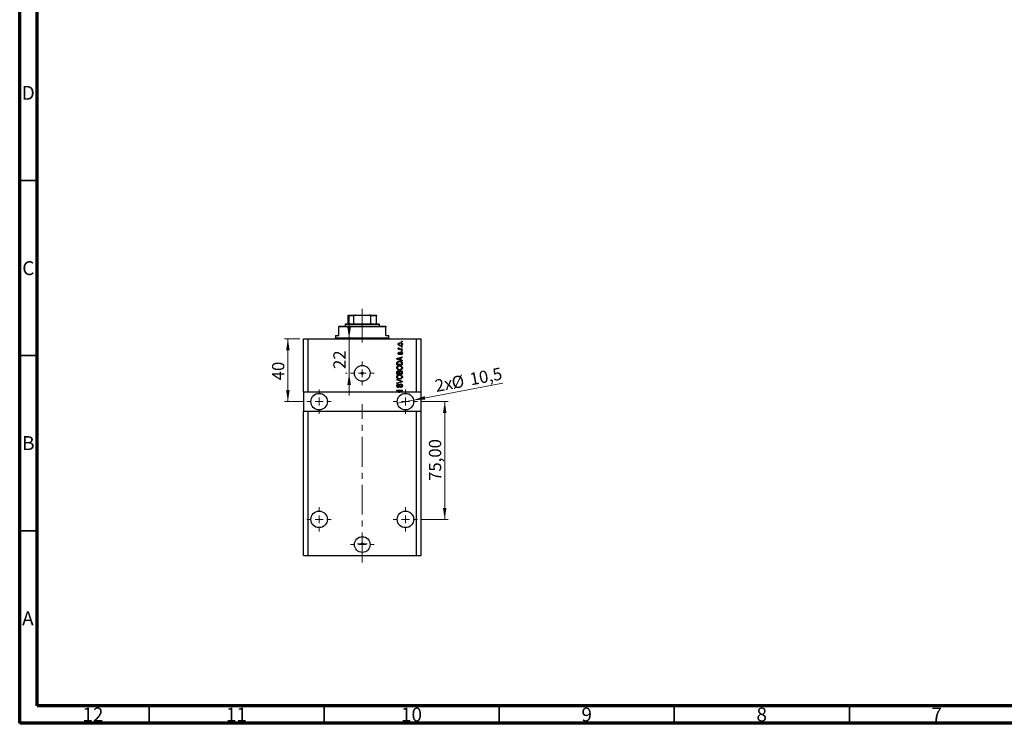
# Model space of a CAD drawing. Units: millimetres. Extents: x 15 to 589, y 5 to 415.
# Drawn here: x 15 to 296, y 5 to 206 of the extents above; entities that cross this region are included whole.
import ezdxf

# ---------------------------------------------------------------- set-up
doc = ezdxf.new("R2010")
doc.units = ezdxf.units.MM
doc.linetypes.add('CENTERX2', pattern=[20.32, 12.7, -2.54, 2.54, -2.54])
doc.styles.add('SLDTEXTSTYLE0', font='TXT', dxfattribs={"width": 0.75})
doc.dimstyles.new('SLDDIMSTYLE7', dxfattribs={"dimtxt": 3.5, "dimasz": 3.302, "dimexe": 0, "dimexo": 0.0625, "dimgap": 0.875, "dimtad": 1, "dimdec": 0, "dimlfac": 2.229497, "dimrnd": 1e-09, "dimzin": 12, "dimdsep": 46, "dimtxsty": 'SLDTEXTSTYLE0', "dimsah": 1, "dimcen": 0.09, "dimadec": 0, "dimazin": 3, "dimtfac": 1, "dimtdec": 0, "dimtmove": 0, "dimatfit": 0, "dimfxl": 1, "dimfrac": 2, "dimtolj": 1, "dimtzin": 12, "dimarcsym": 0})
doc.dimstyles.new('SLDDIMSTYLE8', dxfattribs={"dimtxt": 3.5, "dimasz": 3.302, "dimexe": 0, "dimexo": 0.0625, "dimgap": 0.875, "dimtad": 1, "dimdec": 1, "dimlfac": 2.229497, "dimrnd": 1e-09, "dimzin": 12, "dimdsep": 46, "dimtxsty": 'SLDTEXTSTYLE0', "dimblk1": 'NONE', "dimsah": 1, "dimcen": 0, "dimadec": 0, "dimazin": 3, "dimtfac": 1, "dimtdec": 1, "dimtmove": 0, "dimatfit": 3, "dimldrblk": 'NONE', "dimfxl": 1, "dimfrac": 2, "dimtolj": 1, "dimtzin": 12, "dimarcsym": 0})
doc.dimstyles.new('SLDDIMSTYLE9', dxfattribs={"dimtxt": 3.5, "dimasz": 3.302, "dimexe": 0, "dimexo": 0.0625, "dimgap": 0.875, "dimtad": 1, "dimlfac": 2.229497, "dimrnd": 1e-09, "dimzin": 12, "dimdsep": 46, "dimtxsty": 'SLDTEXTSTYLE0', "dimsah": 1, "dimcen": 0.09, "dimadec": 0, "dimazin": 3, "dimtfac": 1, "dimtofl": 0, "dimtmove": 0, "dimatfit": 3, "dimfxl": 1, "dimfrac": 2, "dimtolj": 1, "dimtzin": 12, "dimarcsym": 0})

# ---------------------------------------------------------------- blocks, each defined once
blk = doc.blocks.new('_D_19')
at = {"color": 7, "linetype": 'Continuous', "lineweight": 0}
for p, q in [((109.1, 114.8), (109.1, 121.15)), ((109.1, 104.93), (109.1, 114.8)), ((108.5, 104.93), (108.1, 104.93)), ((109.1, 104.93), (109.1, 98.58))]:
    blk.add_line(p, q, dxfattribs=at)
at = {"color": 7, "linetype": 'Continuous', "lineweight": 18}
for points in [[(109.1, 114.8), (109.61, 118.1), (108.6, 118.1)], [(109.1, 104.93), (108.6, 101.63), (109.61, 101.63)]]:
    blk.add_solid(points, dxfattribs=at)
at = {"color": 7, "linetype": 'Continuous', "lineweight": 18, "insert": (104.59, 106.17), "char_height": 3.5, "attachment_point": 1, "rotation": 90, "style": 'SLDTEXTSTYLE0'}
blk.add_mtext('22', dxfattribs=at)
blk = doc.blocks.new('_D_20')
at = {"color": 7, "linetype": 'Continuous', "lineweight": 0}
for q in [(153.03, 102.15), (122.89, 96.42)]:
    blk.add_line((127.51, 97.3), q, dxfattribs=at)
at = {"color": 7, "linetype": 'Continuous', "lineweight": 18}
blk.add_solid([(127.51, 97.3), (130.85, 97.42), (130.66, 98.42)], dxfattribs=at)
at = {"color": 7, "linetype": 'Continuous', "lineweight": 18, "char_height": 3.5, "attachment_point": 1, "rotation": 10.7716, "style": 'SLDTEXTSTYLE0'}
for s, insert in [('%%c', (138.11, 103.88)), ('10,5', (143.29, 104.92)), ('2x', (133.36, 103.03))]:
    blk.add_mtext(s, dxfattribs=dict(at, insert=insert))
blk = doc.blocks.new('_None')
blk = doc.blocks.new('_D_21')
at = {"color": 7, "linetype": 'Continuous', "lineweight": 0}
for p, q in [((95.05, 114.8), (90.61, 114.8)), ((91.61, 114.8), (91.61, 96.86)), ((96.05, 96.86), (90.61, 96.86))]:
    blk.add_line(p, q, dxfattribs=at)
at = {"color": 7, "linetype": 'Continuous', "lineweight": 18}
for points in [[(91.61, 114.8), (91.1, 111.5), (92.11, 111.5)], [(91.61, 96.86), (92.11, 100.16), (91.1, 100.16)]]:
    blk.add_solid(points, dxfattribs=at)
at = {"color": 7, "linetype": 'Continuous', "lineweight": 18, "insert": (87.09, 102.94), "char_height": 3.5, "attachment_point": 1, "rotation": 90, "style": 'SLDTEXTSTYLE0'}
blk.add_mtext('40', dxfattribs=at)
blk = doc.blocks.new('_D_22')
at = {"color": 7, "linetype": 'Continuous', "lineweight": 0}
for p, q in [((129.68, 96.86), (137.41, 96.86)), ((136.41, 63.22), (136.41, 96.86)), ((129.68, 63.22), (137.41, 63.22))]:
    blk.add_line(p, q, dxfattribs=at)
at = {"color": 7, "linetype": 'Continuous', "lineweight": 18}
for points in [[(136.41, 96.86), (135.91, 93.56), (136.92, 93.56)], [(136.41, 63.22), (136.92, 66.52), (135.91, 66.52)]]:
    blk.add_solid(points, dxfattribs=at)
at = {"color": 7, "linetype": 'Continuous', "lineweight": 18, "insert": (131.9, 74.22), "char_height": 3.5, "attachment_point": 1, "rotation": 90, "style": 'SLDTEXTSTYLE0'}
blk.add_mtext('75,00', dxfattribs=at)
blk = doc.blocks.new('SW_CENTERMARKSYMBOL_7')
at = {"color": 0, "linetype": 'Continuous', "lineweight": 18}
for p, q in [((0, 2.24), (0, 3.36)), ((-2.24, 0), (-3.36, 0)), ((0, 0), (-1.12, 0)), ((0, 0), (0, 1.12)), ((0, 0), (0, -1.12)), ((0, 0), (1.12, 0)), ((2.24, 0), (3.36, 0)), ((0, -2.24), (0, -3.36))]:
    blk.add_line(p, q, dxfattribs=at)
blk = doc.blocks.new('SW_CENTERMARKSYMBOL_8')
at = {"color": 0, "linetype": 'Continuous', "lineweight": 18}
for p, q in [((0, 2.24), (0, 3.48)), ((-2.24, 0), (-3.48, 0)), ((0, 0), (-1.12, 0)), ((0, 0), (0, 1.12)), ((0, 0), (0, -1.12)), ((0, 0), (1.12, 0)), ((2.24, 0), (3.48, 0)), ((0, -2.24), (0, -3.48))]:
    blk.add_line(p, q, dxfattribs=at)
blk = doc.blocks.new('SW_CENTERMARKSYMBOL_9')
at = {"color": 0, "linetype": 'Continuous', "lineweight": 18}
for p, q in [((0, 2.24), (0, 3.48)), ((-2.24, 0), (-3.48, 0)), ((0, 0), (-1.12, 0)), ((0, 0), (0, 1.12)), ((0, 0), (0, -1.12)), ((0, 0), (1.12, 0)), ((2.24, 0), (3.48, 0)), ((0, -2.24), (0, -3.48))]:
    blk.add_line(p, q, dxfattribs=at)
blk = doc.blocks.new('SW_CENTERMARKSYMBOL_10')
at = {"color": 0, "linetype": 'Continuous', "lineweight": 18}
for p, q in [((0, 2.24), (0, 3.36)), ((-2.24, 0), (-3.36, 0)), ((0, 0), (-1.12, 0)), ((0, 0), (0, 1.12)), ((0, 0), (0, -1.12)), ((0, 0), (1.12, 0)), ((2.24, 0), (3.36, 0)), ((0, -2.24), (0, -3.36))]:
    blk.add_line(p, q, dxfattribs=at)
blk = doc.blocks.new('SW_CENTERMARKSYMBOL_11')
at = {"color": 0, "linetype": 'Continuous', "lineweight": 18}
for p, q in [((-1.12, 0), (-1.4, 0)), ((0, 0), (-1.12, 0)), ((0, 1.12), (0, 1.4)), ((0, 0), (0, 1.12)), ((0, 0), (0, -1.12)), ((0, 0), (1.12, 0)), ((1.12, 0), (1.4, 0)), ((0, -1.12), (0, -1.4))]:
    blk.add_line(p, q, dxfattribs=at)
blk = doc.blocks.new('SW_CENTERMARKSYMBOL_12')
at = {"color": 0, "linetype": 'Continuous', "lineweight": 18}
for p, q in [((0, 2.24), (0, 3.48)), ((-2.24, 0), (-3.48, 0)), ((0, 0), (-1.12, 0)), ((0, 0), (0, 1.12)), ((0, 0), (0, -1.12)), ((0, 0), (1.12, 0)), ((2.24, 0), (3.48, 0)), ((0, -2.24), (0, -3.48))]:
    blk.add_line(p, q, dxfattribs=at)
blk = doc.blocks.new('SW_CENTERMARKSYMBOL_13')
at = {"color": 0, "linetype": 'Continuous', "lineweight": 18}
for p, q in [((0, 2.24), (0, 3.48)), ((-2.24, 0), (-3.48, 0)), ((0, 0), (-1.12, 0)), ((0, 0), (0, 1.12)), ((0, 0), (0, -1.12)), ((0, 0), (1.12, 0)), ((2.24, 0), (3.48, 0)), ((0, -2.24), (0, -3.48))]:
    blk.add_line(p, q, dxfattribs=at)

msp = doc.modelspace()

# ---------------------------------------------------------------- linework, layer by layer
at = {"color": 7, "linetype": 'Continuous', "lineweight": 70}
for p, q in [((15, 5), (15, 415)), ((20, 10), (20, 410)), ((584, 10), (20, 10)), ((589, 5), (15, 5))]:
    msp.add_line(p, q, dxfattribs=at)
at = {"color": 7, "linetype": 'Continuous', "lineweight": 35}
for p, q in [((20, 160), (15, 160)), ((20, 110), (15, 110)), ((20, 60), (15, 60)), ((52, 10), (52, 5)), ((102, 10), (102, 5)), ((152, 10), (152, 5)), ((202, 10), (202, 5)), ((252, 10), (252, 5))]:
    msp.add_line(p, q, dxfattribs=at)
at = {"color": 7, "linetype": 'Continuous', "lineweight": 25}
for p, q in [((108.8288, 121.5283), (110.9105, 121.5283)), ((108.8288, 119.0614), (108.8288, 121.3041)), ((110.4398, 121.3041), (108.8288, 121.3041)), ((110.4398, 119.0614), (110.4398, 121.3041)), ((110.9105, 121.5283), (114.8207, 121.5283)), ((114.8207, 121.5283), (116.9024, 121.5283)), ((115.2914, 119.0614), (115.2914, 121.3041)), ((116.9024, 121.3041), (115.2914, 121.3041)), ((116.9024, 119.0614), (116.9024, 121.3041)), ((106.1376, 118.3886), (106.1376, 118.1644)), ((106.1376, 118.3886), (119.5935, 118.3886)), ((106.1376, 115.6974), (106.1376, 118.1644)), ((119.5935, 118.1644), (106.1376, 118.1644)), ((108.156, 119.0614), (107.9317, 118.8371)), ((107.9317, 118.8371), (107.9317, 118.3886)), ((117.7994, 118.8371), (107.9317, 118.8371)), ((108.156, 119.0614), (108.8288, 119.0614)), ((108.8288, 119.0614), (110.4398, 119.0614)), ((110.4398, 119.0614), (115.2914, 119.0614)), ((115.2914, 119.0614), (116.9024, 119.0614)), ((116.9024, 119.0614), (117.5752, 119.0614)), ((117.7994, 118.8371), (117.5752, 119.0614)), ((117.7994, 118.3886), (117.7994, 118.8371)), ((119.5935, 118.3886), (119.5935, 118.1644)), ((119.5935, 115.6974), (119.5935, 118.1644)), ((105.2405, 115.6974), (105.2405, 115.0246)), ((105.2405, 115.6974), (106.1376, 115.6974)), ((119.5935, 115.6974), (120.4906, 115.6974)), ((120.4906, 115.0246), (120.4906, 115.6974)), ((96.0456, 99.5503), (96.0456, 114.8004)), ((96.0456, 114.8004), (97.3912, 114.8004)), ((97.3912, 99.5503), (97.3912, 114.8004)), ((97.3912, 114.8004), (128.3399, 114.8004)), ((124.0789, 113.9033), (124.0789, 114.0664)), ((124.0789, 114.0664), (124.3031, 114.0664)), ((124.3031, 113.9033), (124.0789, 113.9033)), ((124.0789, 112.3946), (124.0789, 112.5577)), ((124.0789, 112.5577), (124.3031, 112.5577)), ((124.3031, 114.0664), (124.3031, 113.9033)), ((124.3031, 112.5577), (124.3031, 112.3946)), ((128.3399, 99.5503), (128.3399, 114.8004)), ((128.3399, 114.8004), (129.6855, 114.8004)), ((129.6855, 99.5503), (129.6855, 114.8004)), ((123.1614, 111.9053), (123.3436, 111.9053)), ((123.1614, 111.7422), (123.1614, 111.9053)), ((124.3031, 111.7422), (123.1614, 111.7422)), ((123.2022, 112.2519), (123.3653, 112.1907)), ((123.4672, 111.0082), (123.4876, 110.8451)), ((123.7112, 111.9053), (124.3031, 111.9053)), ((123.9565, 110.2539), (123.9361, 110.417)), ((124.3031, 112.3946), (124.0789, 112.3946)), ((124.0789, 111.2733), (124.0789, 111.4364)), ((124.0789, 111.4364), (124.3031, 111.4364)), ((124.3031, 111.2733), (124.0789, 111.2733)), ((124.3031, 111.9053), (124.3031, 111.7422)), ((124.3031, 111.4364), (124.3031, 111.2733)), ((122.7333, 109.1609), (124.3031, 109.6626)), ((122.7333, 109.0019), (122.7333, 109.1609)), ((124.3031, 108.5005), (122.7333, 109.0019)), ((122.7333, 107.3384), (122.7333, 107.7809)), ((124.3031, 107.3384), (122.7333, 107.3384)), ((122.9168, 107.7771), (122.9168, 107.5015)), ((122.9168, 107.5015), (124.1196, 107.5015)), ((123.1939, 109.0086), (123.6507, 108.8608)), ((123.6507, 109.302), (123.2194, 109.1708)), ((123.6507, 108.8608), (123.6507, 109.302)), ((124.3031, 109.4932), (123.8342, 109.3559)), ((123.8342, 109.3559), (123.8342, 108.8073)), ((123.8342, 108.8073), (124.3031, 108.6703)), ((124.1196, 107.5015), (124.1196, 107.7815)), ((124.3031, 109.6626), (124.3031, 109.4932)), ((124.3031, 108.6703), (124.3031, 108.5005)), ((124.3031, 107.8013), (124.3031, 107.3384)), ((122.7333, 104.7288), (122.7333, 105.2155)), ((124.3031, 104.7288), (122.7333, 104.7288)), ((122.9168, 105.1588), (122.9168, 104.8919)), ((122.9168, 104.8919), (123.3857, 104.8919)), ((123.3857, 104.8919), (123.3857, 105.1799)), ((123.5692, 105.1926), (123.5692, 104.8919)), ((123.5692, 104.8919), (124.1196, 104.8919)), ((124.1196, 104.8919), (124.1196, 105.2155)), ((124.3031, 105.212), (124.3031, 104.7288)), ((122.7333, 102.9958), (122.7333, 103.1653)), ((122.7333, 103.1653), (124.3031, 102.6709)), ((123.8721, 102.6467), (122.7333, 102.9958)), ((122.7333, 102.2007), (123.8721, 102.5148)), ((124.3031, 102.5024), (122.7333, 102.0328)), ((122.7333, 102.0328), (122.7333, 102.2007)), ((123.1818, 101.8541), (123.2022, 101.691)), ((124.3031, 102.6709), (124.3031, 102.5024)), ((97.3912, 99.5503), (96.0456, 99.5503)), ((96.0456, 99.5503), (96.0456, 94.1679)), ((123.2527, 99.5503), (97.3912, 99.5503)), ((122.7333, 100.1008), (124.3031, 100.1008)), ((122.7333, 99.9377), (122.7333, 100.1008)), ((123.9846, 99.9377), (122.7333, 99.9377)), ((123.2527, 99.5503), (123.9846, 99.9377)), ((123.2527, 99.5503), (123.5928, 99.5503)), ((124.3031, 99.9262), (123.5928, 99.5503)), ((128.3399, 99.5503), (123.5928, 99.5503)), ((123.7934, 100.8755), (123.773, 101.0386)), ((124.3031, 100.1008), (124.3031, 99.9262)), ((129.6855, 99.5503), (128.3399, 99.5503)), ((129.6855, 94.1679), (129.6855, 99.5503)), ((96.0456, 52.903), (96.0456, 94.1679)), ((96.0456, 94.1679), (97.3912, 94.1679)), ((97.3912, 52.903), (97.3912, 94.1679)), ((97.3912, 94.1679), (128.3399, 94.1679)), ((128.3399, 52.903), (128.3399, 94.1679)), ((128.3399, 94.1679), (129.6855, 94.1679)), ((129.6855, 52.903), (129.6855, 94.1679)), ((96.0456, 52.903), (97.3912, 52.903)), ((97.3912, 52.903), (128.3399, 52.903)), ((128.3399, 52.903), (129.6855, 52.903))]:
    msp.add_line(p, q, dxfattribs=at)
at = {"color": 7, "linetype": 'CENTERX2', "lineweight": 18, "ltscale": 0.672797}
for p, q in [((112.8656, 117.0614), (112.8656, 123.3041)), ((112.8656, 113.6974), (112.8656, 120.1644)), ((112.8656, 50.903), (112.8656, 96.1679))]:
    msp.add_line(p, q, dxfattribs=at)
at = {"color": 8, "linetype": 'Continuous', "lineweight": 25}
msp.add_line((105.2405, 115.0246), (120.4906, 115.0246), dxfattribs=at)
at = {"color": 7, "linetype": 'Continuous', "lineweight": 25}
for centre, radius in [((112.8656, 104.9327), 2.2427), ((112.8656, 104.9327), 0.2803), ((100.5309, 96.8591), 2.3548), ((125.2002, 96.8591), 2.3548), ((100.5309, 63.2192), 2.3548), ((125.2002, 63.2192), 2.3548), ((112.8656, 56.0427), 2.2427), ((112.8656, 56.2782), 0.2803)]:
    msp.add_circle(centre, radius, dxfattribs=at)
for centre, start, end in [((105.0163, 115.0246), 270, 0), ((120.7149, 115.0246), 180, 270)]:
    msp.add_arc(centre, 0.2243, start, end, dxfattribs=at)
for points, knots in [([(108.8288, 121.3041), (108.8288, 121.3179), (108.8288, 121.3484), (108.8288, 121.3971), (108.8288, 121.454), (108.8288, 121.516), (108.8288, 121.5234), (108.8288, 121.5283)], [0, 0, 0, 0, 0.07318488, 0.16205051, 0.29596737, 0.53650763, 1, 1, 1, 1]), ([(110.9105, 121.5283), (110.8024, 121.5218), (110.6686, 121.5137), (110.5276, 121.4418), (110.4766, 121.3987), (110.4454, 121.3503), (110.4416, 121.3195), (110.4398, 121.3041)], [0, 0, 0, 0, 0.56622942, 0.70078559, 0.83617122, 0.91836459, 1, 1, 1, 1]), ([(115.2914, 121.3041), (115.2899, 121.3179), (115.2865, 121.3484), (115.2563, 121.3971), (115.1893, 121.454), (115.0412, 121.516), (114.9082, 121.5234), (114.8207, 121.5283)], [0, 0, 0, 0, 0.07318488, 0.16205051, 0.29596737, 0.53650763, 1, 1, 1, 1]), ([(116.9024, 121.5283), (116.9024, 121.5218), (116.9024, 121.5137), (116.9024, 121.4418), (116.9024, 121.3987), (116.9024, 121.3503), (116.9024, 121.3195), (116.9024, 121.3041)], [0, 0, 0, 0, 0.56622942, 0.70078559, 0.83617122, 0.91836459, 1, 1, 1, 1]), ([(123.141, 113.2407), (123.146, 113.2916), (123.1561, 113.3935), (123.2453, 113.523), (123.3756, 113.6203), (123.5411, 113.6721), (123.6607, 113.6767), (123.7205, 113.679)], [0, 0, 0, 0, 0.18633848, 0.37266816, 0.55925573, 0.77938253, 1, 1, 1, 1]), ([(123.7323, 112.8024), (123.6547, 112.8056), (123.5002, 112.812), (123.2981, 112.9005), (123.1626, 113.0576), (123.1482, 113.1797), (123.141, 113.2407)], [0, 0, 0, 0, 0.281214104, 0.560714425, 0.780421471, 1, 1, 1, 1]), ([(123.7316, 113.5159), (123.6343, 113.5111), (123.4884, 113.5038), (123.3544, 113.394), (123.3099, 113.3081), (123.3061, 113.2604), (123.3041, 113.2366)], [0, 0, 0, 0, 0.49930547, 0.74900296, 0.87446942, 1, 1, 1, 1]), ([(123.3041, 113.2366), (123.3063, 113.213), (123.3105, 113.1659), (123.3575, 113.0824), (123.453, 113.008), (123.5908, 112.9702), (123.6846, 112.967), (123.7316, 112.9655)], [0, 0, 0, 0, 0.12500419, 0.25002263, 0.49910966, 0.74920501, 1, 1, 1, 1]), ([(123.7205, 113.679), (123.799, 113.676), (123.9556, 113.6698), (124.1628, 113.5853), (124.3015, 113.4263), (124.3162, 113.3026), (124.3235, 113.2407)], [0, 0, 0, 0, 0.28126678, 0.5607972, 0.78045922, 1, 1, 1, 1]), ([(124.1604, 113.2448), (124.1583, 113.2685), (124.154, 113.3157), (124.1061, 113.3986), (123.9721, 113.5041), (123.8278, 113.5112), (123.7316, 113.5159)], [0, 0, 0, 0, 0.12540004, 0.25083619, 0.50054975, 1, 1, 1, 1]), ([(123.7316, 112.9655), (123.7793, 112.967), (123.8746, 112.9701), (124.0144, 113.009), (124.1099, 113.0871), (124.1546, 113.1731), (124.1585, 113.2209), (124.1604, 113.2448)], [0, 0, 0, 0, 0.25085463, 0.5010024, 0.74982849, 0.87488172, 1, 1, 1, 1]), ([(124.3235, 113.2407), (124.3184, 113.189), (124.3082, 113.0857), (124.2165, 112.9551), (124.0827, 112.8583), (123.914, 112.8092), (123.7929, 112.8046), (123.7323, 112.8024)], [0, 0, 0, 0, 0.18629364, 0.37261159, 0.55918016, 0.77935543, 1, 1, 1, 1]), ([(123.141, 112.098), (123.1457, 112.1295), (123.154, 112.1859), (123.1874, 112.2317), (123.2022, 112.2519)], [0, 0, 0, 0, 0.55881592, 1, 1, 1, 1]), ([(123.3436, 111.9053), (123.2922, 111.9269), (123.2206, 111.957), (123.1502, 112.0322), (123.1441, 112.0761), (123.141, 112.098)], [0, 0, 0, 0, 0.56095538, 0.78083313, 1, 1, 1, 1]), ([(123.141, 110.6362), (123.145, 110.6877), (123.1531, 110.7906), (123.2294, 110.9201), (123.3472, 110.988), (123.4272, 111.0015), (123.4672, 111.0082)], [0, 0, 0, 0, 0.28033567, 0.55953905, 0.77911247, 1, 1, 1, 1]), ([(123.4666, 110.2743), (123.415, 110.2798), (123.3119, 110.2909), (123.2001, 110.3923), (123.1474, 110.5151), (123.1432, 110.5958), (123.141, 110.6362)], [0, 0, 0, 0, 0.27952838, 0.55858999, 0.77899768, 1, 1, 1, 1]), ([(123.4876, 110.8451), (123.4593, 110.8402), (123.4028, 110.8303), (123.3374, 110.7783), (123.3075, 110.7093), (123.3053, 110.6644), (123.3041, 110.6419)], [0, 0, 0, 0, 0.28045515, 0.55923633, 0.779321, 1, 1, 1, 1]), ([(123.3041, 110.6419), (123.3051, 110.6159), (123.3071, 110.5641), (123.3321, 110.4948), (123.3821, 110.4457), (123.4231, 110.4401), (123.4437, 110.4374)], [0, 0, 0, 0, 0.2811762, 0.56098282, 0.78065102, 1, 1, 1, 1]), ([(123.3653, 112.1907), (123.3589, 112.1705), (123.3474, 112.1345), (123.3457, 112.0968), (123.3449, 112.0802)], [0, 0, 0, 0, 0.55997965, 1, 1, 1, 1]), ([(123.3449, 112.0802), (123.3478, 112.0604), (123.3536, 112.0208), (123.4005, 111.9634), (123.4486, 111.9453), (123.4781, 111.9343)], [0, 0, 0, 0, 0.27979985, 0.56043248, 1, 1, 1, 1]), ([(123.4437, 110.4374), (123.4652, 110.4403), (123.5039, 110.4455), (123.528, 110.4757), (123.5386, 110.489)], [0, 0, 0, 0, 0.55834767, 1, 1, 1, 1]), ([(123.8167, 110.6744), (123.8007, 110.6228), (123.7687, 110.5198), (123.7096, 110.3785), (123.5948, 110.2876), (123.5093, 110.2787), (123.4666, 110.2743)], [0, 0, 0, 0, 0.28123165, 0.5612003, 0.78050582, 1, 1, 1, 1]), ([(123.4781, 111.9343), (123.5211, 111.9249), (123.598, 111.9081), (123.6766, 111.9061), (123.7112, 111.9053)], [0, 0, 0, 0, 0.55988471, 1, 1, 1, 1]), ([(123.5386, 110.489), (123.5527, 110.5224), (123.5779, 110.5822), (123.5959, 110.6444), (123.6039, 110.6718)], [0, 0, 0, 0, 0.55954825, 1, 1, 1, 1]), ([(123.6039, 110.6718), (123.6189, 110.721), (123.6487, 110.8189), (123.7098, 110.9556), (123.8334, 111.0212), (123.9146, 111.0261), (123.9553, 111.0286)], [0, 0, 0, 0, 0.28144687, 0.56010048, 0.77953905, 1, 1, 1, 1]), ([(123.8798, 110.8282), (123.8651, 110.8007), (123.839, 110.7515), (123.8235, 110.698), (123.8167, 110.6744)], [0, 0, 0, 0, 0.5587486, 1, 1, 1, 1]), ([(123.9833, 110.8655), (123.9617, 110.8643), (123.9232, 110.8622), (123.893, 110.8386), (123.8798, 110.8282)], [0, 0, 0, 0, 0.5601359, 1, 1, 1, 1]), ([(123.9361, 110.417), (123.9698, 110.4228), (124.0369, 110.4345), (124.1164, 110.4932), (124.1556, 110.5738), (124.1588, 110.6272), (124.1604, 110.654)], [0, 0, 0, 0, 0.28060747, 0.559427061, 0.77940552, 1, 1, 1, 1]), ([(123.9553, 111.0286), (124.0118, 111.0232), (124.1246, 111.0124), (124.2525, 110.9085), (124.3156, 110.7756), (124.3209, 110.6871), (124.3235, 110.6428)], [0, 0, 0, 0, 0.27987132, 0.5588848, 0.77912117, 1, 1, 1, 1]), ([(124.3235, 110.6428), (124.3194, 110.587), (124.3113, 110.4758), (124.1859, 110.3064), (124.0435, 110.2738), (123.9565, 110.2539)], [0, 0, 0, 0, 0.2811856, 0.56074038, 1, 1, 1, 1]), ([(124.1604, 110.654), (124.1588, 110.6831), (124.1557, 110.7413), (124.1148, 110.8142), (124.052, 110.8591), (124.0062, 110.8634), (123.9833, 110.8655)], [0, 0, 0, 0, 0.280709937, 0.559911145, 0.779833675, 1, 1, 1, 1]), ([(122.7129, 106.5137), (122.7203, 106.5847), (122.7353, 106.7266), (122.8579, 106.909), (123.0411, 107.0428), (123.2691, 107.1231), (123.4362, 107.1307), (123.5198, 107.1346)], [0, 0, 0, 0, 0.186331, 0.37273069, 0.55937696, 0.77947948, 1, 1, 1, 1]), ([(122.7333, 107.7809), (122.7336, 107.8282), (122.7342, 107.9126), (122.7537, 107.9946), (122.7623, 108.0307)], [0, 0, 0, 0, 0.56030009, 1, 1, 1, 1]), ([(122.7623, 108.0307), (122.804, 108.1031), (122.8877, 108.2486), (123.1681, 108.3772), (123.38, 108.3905), (123.5096, 108.3986)], [0, 0, 0, 0, 0.27818626, 0.558789, 1, 1, 1, 1]), ([(123.1601, 106.9033), (123.1194, 106.8811), (123.0378, 106.8369), (122.9276, 106.7065), (122.9082, 106.5875), (122.8964, 106.515)], [0, 0, 0, 0, 0.28105031, 0.56206506, 1, 1, 1, 1]), ([(123.2194, 109.1708), (123.1596, 109.1525), (123.0528, 109.12), (122.9444, 109.0933), (122.8967, 109.0816)], [0, 0, 0, 0, 0.56000944, 1, 1, 1, 1]), ([(122.8967, 109.0816), (122.9528, 109.0707), (123.0531, 109.0513), (123.1509, 109.0217), (123.1939, 109.0086)], [0, 0, 0, 0, 0.55998945, 1, 1, 1, 1]), ([(122.948, 107.9991), (122.9369, 107.9584), (122.9171, 107.8856), (122.9169, 107.8103), (122.9168, 107.7771)], [0, 0, 0, 0, 0.5590458, 1, 1, 1, 1]), ([(123.5074, 108.2355), (123.4475, 108.2339), (123.3279, 108.2306), (123.1653, 108.1919), (123.0264, 108.1174), (122.9741, 108.0385), (122.948, 107.9991)], [0, 0, 0, 0, 0.28080661, 0.5611093, 0.78121193, 1, 1, 1, 1]), ([(123.515, 106.9714), (123.4468, 106.9686), (123.3249, 106.9634), (123.2105, 106.9216), (123.1601, 106.9033)], [0, 0, 0, 0, 0.55996599, 1, 1, 1, 1]), ([(123.8909, 108.1731), (123.8208, 108.194), (123.6954, 108.2314), (123.5649, 108.2342), (123.5074, 108.2355)], [0, 0, 0, 0, 0.559565411, 1, 1, 1, 1]), ([(123.5096, 108.3986), (123.6039, 108.3947), (123.7924, 108.3869), (124.0185, 108.3062), (124.1733, 108.1973), (124.2863, 108.0407), (124.2964, 107.897), (124.3031, 107.8013)], [0, 0, 0, 0, 0.25069692, 0.50075168, 0.62600067, 0.75089198, 1, 1, 1, 1]), ([(124.14, 106.5114), (124.1344, 106.5659), (124.1232, 106.6747), (124.0251, 106.8112), (123.8843, 106.9129), (123.7064, 106.9643), (123.5789, 106.9691), (123.515, 106.9714)], [0, 0, 0, 0, 0.186251011, 0.372575842, 0.559187724, 0.779378669, 1, 1, 1, 1]), ([(123.5198, 107.1346), (123.6326, 107.1292), (123.8339, 107.1197), (124.0074, 107.0189), (124.0836, 106.9746)], [0, 0, 0, 0, 0.56030645, 1, 1, 1, 1]), ([(124.1196, 107.7815), (124.1181, 107.8272), (124.115, 107.9183), (124.0743, 108.0427), (123.9891, 108.1282), (123.9237, 108.1581), (123.8909, 108.1731)], [0, 0, 0, 0, 0.28071594, 0.55995155, 0.77969478, 1, 1, 1, 1]), ([(124.0836, 106.9746), (124.1602, 106.9039), (124.2972, 106.7774), (124.3155, 106.5937), (124.3235, 106.5127)], [0, 0, 0, 0, 0.55908671, 1, 1, 1, 1]), ([(123.5389, 105.8909), (123.4302, 105.896), (123.2133, 105.9061), (122.9337, 106.0377), (122.7443, 106.2572), (122.7233, 106.4282), (122.7129, 106.5137)], [0, 0, 0, 0, 0.28110222, 0.56066683, 0.78047553, 1, 1, 1, 1]), ([(122.7129, 103.904), (122.7203, 103.975), (122.7353, 104.117), (122.8579, 104.2993), (123.0411, 104.4331), (123.2691, 104.5135), (123.4362, 104.5211), (123.5198, 104.5249)], [0, 0, 0, 0, 0.186331, 0.37273069, 0.55937696, 0.77947948, 1, 1, 1, 1]), ([(122.7333, 105.2155), (122.7354, 105.2781), (122.7397, 105.4025), (122.842, 105.551), (122.9822, 105.6326), (123.0794, 105.6417), (123.128, 105.6462)], [0, 0, 0, 0, 0.280804728, 0.55899158, 0.779459358, 1, 1, 1, 1]), ([(122.8964, 106.515), (122.9019, 106.4591), (122.9131, 106.3475), (123.0133, 106.2068), (123.1615, 106.1071), (123.3451, 106.0604), (123.476, 106.0561), (123.5415, 106.054)], [0, 0, 0, 0, 0.18631577, 0.37251659, 0.55900748, 0.77929683, 1, 1, 1, 1]), ([(123.1601, 104.2936), (123.1194, 104.2715), (123.0378, 104.2272), (122.9276, 104.0969), (122.9082, 103.9778), (122.8964, 103.9053)], [0, 0, 0, 0, 0.28105031, 0.56206506, 1, 1, 1, 1]), ([(123.1538, 105.4831), (123.1246, 105.4813), (123.0664, 105.4777), (122.9858, 105.4378), (122.9291, 105.3602), (122.9187, 105.2612), (122.9174, 105.193), (122.9168, 105.1588)], [0, 0, 0, 0, 0.18698524, 0.3732947, 0.55893931, 0.77913863, 1, 1, 1, 1]), ([(123.128, 105.6462), (123.2027, 105.6369), (123.3363, 105.6202), (123.4201, 105.5167), (123.457, 105.471)], [0, 0, 0, 0, 0.55920971, 1, 1, 1, 1]), ([(123.3707, 105.3404), (123.3605, 105.3647), (123.34, 105.4132), (123.2641, 105.4755), (123.1956, 105.4802), (123.1538, 105.4831)], [0, 0, 0, 0, 0.28057476, 0.56046831, 1, 1, 1, 1]), ([(123.515, 104.3618), (123.4468, 104.3589), (123.3249, 104.3538), (123.2105, 104.312), (123.1601, 104.2936)], [0, 0, 0, 0, 0.55996599, 1, 1, 1, 1]), ([(123.3857, 105.1799), (123.3856, 105.2101), (123.3856, 105.2642), (123.3752, 105.3171), (123.3707, 105.3404)], [0, 0, 0, 0, 0.560325841, 1, 1, 1, 1]), ([(123.457, 105.471), (123.4786, 105.5095), (123.5218, 105.5865), (123.6602, 105.672), (123.7732, 105.6813), (123.8422, 105.687)], [0, 0, 0, 0, 0.27992428, 0.56019584, 1, 1, 1, 1]), ([(124.14, 103.9018), (124.1344, 103.9562), (124.1232, 104.0651), (124.0251, 104.2016), (123.8843, 104.3033), (123.7064, 104.3547), (123.5789, 104.3594), (123.515, 104.3618)], [0, 0, 0, 0, 0.18625101, 0.37257584, 0.55918772, 0.77937867, 1, 1, 1, 1]), ([(123.5198, 104.5249), (123.6326, 104.5196), (123.8339, 104.5101), (124.0074, 104.4093), (124.0836, 104.365)], [0, 0, 0, 0, 0.56030645, 1, 1, 1, 1]), ([(124.0773, 106.0499), (123.9832, 105.9974), (123.815, 105.9035), (123.6234, 105.8947), (123.5389, 105.8909)], [0, 0, 0, 0, 0.55910248, 1, 1, 1, 1]), ([(123.5415, 106.054), (123.6205, 106.058), (123.7782, 106.066), (123.979, 106.1662), (124.1164, 106.3252), (124.1322, 106.4494), (124.14, 106.5114)], [0, 0, 0, 0, 0.28098793, 0.56055072, 0.78048232, 1, 1, 1, 1]), ([(123.8434, 105.5239), (123.7969, 105.5198), (123.7041, 105.5116), (123.5999, 105.419), (123.5716, 105.3012), (123.57, 105.2289), (123.5692, 105.1926)], [0, 0, 0, 0, 0.2800564, 0.55815122, 0.77847332, 1, 1, 1, 1]), ([(123.8422, 105.687), (123.9128, 105.6809), (124.0538, 105.6688), (124.2262, 105.5512), (124.2976, 105.3784), (124.3013, 105.2676), (124.3031, 105.212)], [0, 0, 0, 0, 0.28038191, 0.55932597, 0.77892487, 1, 1, 1, 1]), ([(124.0999, 105.3736), (124.0863, 105.4002), (124.0592, 105.4535), (123.967, 105.5143), (123.8903, 105.5203), (123.8434, 105.5239)], [0, 0, 0, 0, 0.28024549, 0.56010478, 1, 1, 1, 1]), ([(124.3235, 106.5127), (124.32, 106.4618), (124.3131, 106.3599), (124.239, 106.1886), (124.1386, 106.1024), (124.0773, 106.0499)], [0, 0, 0, 0, 0.28049636, 0.5607765, 1, 1, 1, 1]), ([(124.0836, 104.365), (124.1602, 104.2943), (124.2972, 104.1678), (124.3155, 103.9841), (124.3235, 103.9031)], [0, 0, 0, 0, 0.559086706, 1, 1, 1, 1]), ([(124.1196, 105.2155), (124.1194, 105.2455), (124.1191, 105.299), (124.1057, 105.3508), (124.0999, 105.3736)], [0, 0, 0, 0, 0.56035729, 1, 1, 1, 1]), ([(123.5389, 103.2813), (123.4302, 103.2863), (123.2133, 103.2965), (122.9337, 103.428), (122.7443, 103.6476), (122.7233, 103.8186), (122.7129, 103.904)], [0, 0, 0, 0, 0.28110222, 0.56066683, 0.78047553, 1, 1, 1, 1]), ([(122.7129, 101.3718), (122.7188, 101.4428), (122.7305, 101.5844), (122.8516, 101.7514), (123.0155, 101.8381), (123.1263, 101.8488), (123.1818, 101.8541)], [0, 0, 0, 0, 0.28016401, 0.5590833, 0.77926192, 1, 1, 1, 1]), ([(123.1429, 100.9163), (123.0767, 100.923), (122.9443, 100.9366), (122.7971, 101.0612), (122.7221, 101.2161), (122.716, 101.3199), (122.7129, 101.3718)], [0, 0, 0, 0, 0.27969664, 0.5588536, 0.7791302, 1, 1, 1, 1]), ([(122.8964, 103.9053), (122.9019, 103.8495), (122.9131, 103.7379), (123.0133, 103.5972), (123.1615, 103.4974), (123.3451, 103.4507), (123.476, 103.4465), (123.5415, 103.4444)], [0, 0, 0, 0, 0.18631577, 0.37251659, 0.55900748, 0.77929683, 1, 1, 1, 1]), ([(123.2022, 101.691), (123.1562, 101.685), (123.0648, 101.673), (122.954, 101.5963), (122.9024, 101.4859), (122.8984, 101.4135), (122.8964, 101.3772)], [0, 0, 0, 0, 0.28077106, 0.55921531, 0.77919836, 1, 1, 1, 1]), ([(122.8964, 101.3772), (122.8985, 101.336), (122.9027, 101.2539), (122.9597, 101.15), (123.0496, 101.088), (123.1144, 101.0823), (123.1468, 101.0794)], [0, 0, 0, 0, 0.2809131, 0.5599071, 0.77976224, 1, 1, 1, 1]), ([(123.5743, 101.3396), (123.5575, 101.2801), (123.5242, 101.1616), (123.4296, 101.0128), (123.2887, 100.9287), (123.1915, 100.9204), (123.1429, 100.9163)], [0, 0, 0, 0, 0.28113582, 0.56006743, 0.77991904, 1, 1, 1, 1]), ([(123.306, 101.1307), (123.3328, 101.1741), (123.3808, 101.2519), (123.4014, 101.3408), (123.4105, 101.3801)], [0, 0, 0, 0, 0.55786597, 1, 1, 1, 1]), ([(123.4105, 101.3801), (123.4228, 101.4319), (123.4448, 101.5243), (123.4772, 101.6135), (123.4914, 101.6528)], [0, 0, 0, 0, 0.56012944, 1, 1, 1, 1]), ([(123.4914, 101.6528), (123.5123, 101.692), (123.554, 101.7703), (123.6812, 101.8742), (123.7962, 101.887), (123.8664, 101.8949)], [0, 0, 0, 0, 0.28095487, 0.56142876, 1, 1, 1, 1]), ([(124.0773, 103.4402), (123.9832, 103.3877), (123.815, 103.2939), (123.6234, 103.2851), (123.5389, 103.2813)], [0, 0, 0, 0, 0.55910248, 1, 1, 1, 1]), ([(123.5415, 103.4444), (123.6205, 103.4484), (123.7782, 103.4563), (123.979, 103.5565), (124.1164, 103.7155), (124.1322, 103.8398), (124.14, 103.9018)], [0, 0, 0, 0, 0.280987934, 0.560550724, 0.780482319, 1, 1, 1, 1]), ([(123.8712, 101.7318), (123.8487, 101.7304), (123.8038, 101.7276), (123.7408, 101.7004), (123.6903, 101.6544), (123.6222, 101.5372), (123.5956, 101.4275), (123.5743, 101.3396)], [0, 0, 0, 0, 0.12497738, 0.2497535, 0.37458039, 0.49956221, 1, 1, 1, 1]), ([(123.773, 101.0386), (123.828, 101.0457), (123.9374, 101.0599), (124.0633, 101.1578), (124.1299, 101.2851), (124.1366, 101.3713), (124.14, 101.4145)], [0, 0, 0, 0, 0.28074592, 0.55917743, 0.77943093, 1, 1, 1, 1]), ([(124.3235, 101.4005), (124.3168, 101.3215), (124.3035, 101.1638), (124.1616, 100.9833), (123.9784, 100.8908), (123.8551, 100.8806), (123.7934, 100.8755)], [0, 0, 0, 0, 0.2800619, 0.55894312, 0.77916398, 1, 1, 1, 1]), ([(123.8664, 101.8949), (123.9372, 101.8863), (124.0787, 101.8691), (124.237, 101.7357), (124.3143, 101.5675), (124.3204, 101.4562), (124.3235, 101.4005)], [0, 0, 0, 0, 0.27958209, 0.55878673, 0.77904629, 1, 1, 1, 1]), ([(124.14, 101.4145), (124.1375, 101.4585), (124.1323, 101.5461), (124.0707, 101.6564), (123.9749, 101.7226), (123.9057, 101.7287), (123.8712, 101.7318)], [0, 0, 0, 0, 0.28083864, 0.55992256, 0.77977569, 1, 1, 1, 1]), ([(124.1196, 102.5779), (124.0732, 102.5899), (123.9903, 102.6114), (123.9082, 102.6359), (123.8721, 102.6467)], [0, 0, 0, 0, 0.55998953, 1, 1, 1, 1]), ([(123.8721, 102.5148), (123.9182, 102.5271), (124.0004, 102.5491), (124.0832, 102.5691), (124.1196, 102.5779)], [0, 0, 0, 0, 0.55999999, 1, 1, 1, 1]), ([(124.3235, 103.9031), (124.32, 103.8521), (124.3131, 103.7502), (124.239, 103.5789), (124.1386, 103.4928), (124.0773, 103.4402)], [0, 0, 0, 0, 0.28049636, 0.5607765, 1, 1, 1, 1]), ([(123.1468, 101.0794), (123.1793, 101.0808), (123.2375, 101.0834), (123.2851, 101.1162), (123.306, 101.1307)], [0, 0, 0, 0, 0.56037359, 1, 1, 1, 1])]:
    msp.add_open_spline(points, degree=3, knots=knots, dxfattribs=at)

# ---------------------------------------------------------------- block references
at = {"color": 7, "linetype": 'Continuous', "lineweight": 0}
for name, p in [('SW_CENTERMARKSYMBOL_10', (112.8656, 104.9327)), ('SW_CENTERMARKSYMBOL_8', (100.5309, 96.8591)), ('SW_CENTERMARKSYMBOL_9', (125.2002, 96.8591)), ('SW_CENTERMARKSYMBOL_12', (100.5309, 63.2192)), ('SW_CENTERMARKSYMBOL_13', (125.2002, 63.2192)), ('SW_CENTERMARKSYMBOL_7', (112.8656, 56.0427)), ('SW_CENTERMARKSYMBOL_11', (112.8656, 56.2782))]:
    msp.add_blockref(name, p, dxfattribs=at)

# ---------------------------------------------------------------- texts
at = {"color": 7, "linetype": 'Continuous', "lineweight": 0, "attachment_point": 2, "style": 'SLDTEXTSTYLE0'}
for s, insert, char_height in [('D', (17.4527, 186.9958), 3.9688), ('C', (17.4587, 136.9462), 3.9688), ('B', (17.4706, 86.9958), 3.9688), ('A', (17.3397, 36.9462), 3.9688), ('12', (35.9201, 9.4958), 3.96875), ('11', (76.9201, 9.4958), 3.96875), ('10', (126.9201, 9.4958), 3.96875), ('9', (176.96, 9.4958), 3.9688), ('8', (226.96, 9.4958), 3.9688), ('7', (276.96, 9.4958), 3.9688)]:
    msp.add_mtext(s, dxfattribs=dict(at, insert=insert, char_height=char_height))

# ---------------------------------------------------------------- dimensions: what is measured, and where the dimension line sits
at = {"color": 7, "linetype": 'Continuous', "lineweight": 18}
for base, p1, p2, dimstyle, picture, middle in [((109.1035, 114.8004), (109.5016, 104.9327), (96.0456, 114.8004), 'SLDDIMSTYLE7', '_D_19', (109.1035, 108.756)), ((91.6052, 96.8591), (96.0456, 114.8004), (97.0548, 96.8591), 'SLDDIMSTYLE7', '_D_21', (91.6052, 105.5228)), ((136.4135, 96.8591), (128.6763, 63.2192), (128.6763, 96.8591), 'SLDDIMSTYLE9', '_D_22', (136.4135, 80.0392))]:
    dim = msp.add_linear_dim(base=base, p1=p1, p2=p2, angle=90, dimstyle=dimstyle, dxfattribs=at)
    dim.commit()
    dim.dimension.update_dxf_attribs({"geometry": picture, "text_midpoint": middle, "dimtype": 160})
dim = msp.add_diameter_dim_2p(p1=(122.8869, 96.419), p2=(127.5135, 97.2992), text='2x<>', dimstyle='SLDDIMSTYLE8', dxfattribs=at)
dim.commit()
dim.dimension.update_dxf_attribs({"geometry": '_D_20', "text_midpoint": (143.8198, 100.4014), "dimtype": 163})

doc.saveas('drawing.dxf')
